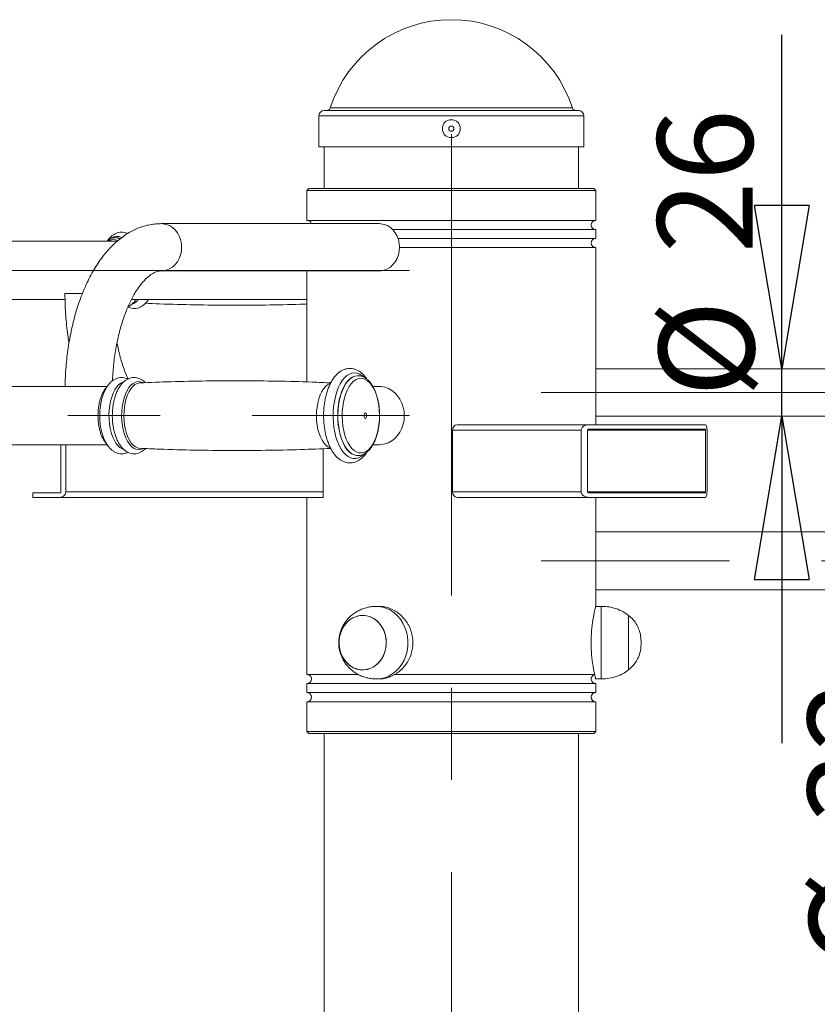
# Model space of a CAD drawing. Units: millimetres. Extents: x 0 to 420, y 0 to 297.
# Drawn here: x 278 to 307, y 228 to 264 of the extents above; entities that cross this region are included whole.
import ezdxf

# ---------------------------------------------------------------- set-up
doc = ezdxf.new("R2010")
doc.units = ezdxf.units.MM
doc.linetypes.add('CENTERX2', pattern=[20.32, 12.7, -2.54, 2.54, -2.54])
doc.layers.add('FORMAT', color=7, linetype='Continuous')
doc.styles.add('SLDTEXTSTYLE0', font='TXT', dxfattribs={"width": 0.75})
doc.dimstyles.new('SLDDIMSTYLE1', dxfattribs={"dimtxt": 3.5, "dimasz": 6, "dimexe": 0, "dimexo": 0.0625, "dimgap": 0.875, "dimtad": 1, "dimlfac": 15, "dimrnd": 1e-09, "dimzin": 12, "dimdsep": 46, "dimtxsty": 'SLDTEXTSTYLE0', "dimblk1": 'CLOSED', "dimblk2": 'CLOSED', "dimsah": 1, "dimcen": 0.09, "dimadec": 0, "dimazin": 3, "dimtfac": 1, "dimtmove": 0, "dimatfit": 0, "dimldrblk": 'CLOSED', "dimfxl": 0, "dimfrac": 2, "dimtolj": 1, "dimtzin": 12, "dimarcsym": 0})

# ---------------------------------------------------------------- blocks, each defined once
blk = doc.blocks.new('_CLOSED')
at = {"color": 0, "linetype": 'ByBlock', "lineweight": -2}
for p, q in [((-1, 0.166667), (0, 0)), ((-1, 0.166667), (-1, -0.166667)), ((0, 0), (-1, -0.166667)), ((0, 0), (-1, 0))]:
    blk.add_line(p, q, dxfattribs=at)
blk = doc.blocks.new('_D_8')
at = {"layer": 'FORMAT'}
for p, q in [((311.003, 244.859), (311.003, 256.859)), ((311.003, 244.859), (311.003, 242.725)), ((311.003, 242.725), (311.003, 228.874))]:
    blk.add_line(p, q, dxfattribs=at)
at = {"layer": 'FORMAT', "xscale": 6, "yscale": 6}
for p, rotation in [((311.003, 244.859, 0.458), 270.0000000000006), ((311.003, 242.725, 0.458), 90.00000000000058)]:
    blk.add_blockref('_CLOSED', p, dxfattribs=dict(at, rotation=rotation))
at = {"layer": 'FORMAT', "char_height": 3.5, "attachment_point": 1, "rotation": 90, "style": 'SLDTEXTSTYLE0'}
for s, insert in [('32', (306.437, 234.152, 0.458)), ('%%c', (306.491, 228.874, 0.458))]:
    blk.add_mtext(s, dxfattribs=dict(at, insert=insert))
blk = doc.blocks.new('_D_9')
at = {"layer": 'FORMAT'}
for p, q in [((305.484, 250.839), (305.484, 263.099)), ((305.484, 249.105), (305.484, 250.839)), ((305.484, 249.105), (305.484, 237.105))]:
    blk.add_line(p, q, dxfattribs=at)
at = {"layer": 'FORMAT', "xscale": 6, "yscale": 6}
for p, rotation in [((305.484, 250.839, 0.458), 270.0000000000004), ((305.484, 249.105, 0.458), 90.0000000000004)]:
    blk.add_blockref('_CLOSED', p, dxfattribs=dict(at, rotation=rotation))
at = {"layer": 'FORMAT', "char_height": 3.5, "attachment_point": 1, "rotation": 90, "style": 'SLDTEXTSTYLE0'}
for s, insert in [('26', (300.919, 255.083, 0.458)), ('%%c', (300.972, 249.804, 0.458))]:
    blk.add_mtext(s, dxfattribs=dict(at, insert=insert))

msp = doc.modelspace()

# ---------------------------------------------------------------- linework, layer by layer
at = {"color": 7, "linetype": 'Continuous', "lineweight": 15}
for p, q in [((288.6871, 260.32523), (298.02043, 260.32523)), ((288.4871, 260.12523), (288.4871, 258.9919)), ((298.22043, 258.9919), (298.22043, 260.12523)), ((298.22043, 258.9919), (288.4871, 258.9919)), ((288.6871, 258.9919), (288.6871, 257.45856)), ((298.02043, 257.45856), (298.02043, 258.9919)), ((288.12043, 257.45856), (288.05376, 257.3919)), ((288.05376, 257.3919), (288.05376, 256.29189)), ((298.65376, 257.3919), (288.05376, 257.3919)), ((288.12043, 257.45856), (298.5871, 257.45856)), ((298.65376, 257.3919), (298.5871, 257.45856)), ((298.65376, 256.29189), (298.65376, 257.3919)), ((288.05376, 256.29189), (298.65376, 256.29189)), ((290.70376, 256.1719), (282.70376, 256.1719)), ((298.65376, 255.95856), (291.19692, 255.95856)), ((298.65376, 255.62523), (298.65376, 255.95856)), ((281.08424, 255.52523), (275.70376, 255.52523)), ((281.01626, 255.65857), (281.00077, 255.65816)), ((281.0236, 255.65857), (281.01626, 255.65857)), ((291.40128, 255.62523), (298.65376, 255.62523)), ((298.65376, 255.29189), (291.45423, 255.29189)), ((298.65376, 250.83856), (298.65376, 255.29189)), ((282.70376, 254.43856), (290.70376, 254.43856)), ((288.05376, 254.43856), (288.05376, 250.36106)), ((275.70376, 253.3919), (279.17295, 253.3919)), ((279.17043, 253.61189), (279.76253, 253.61189)), ((279.80513, 253.59149), (279.76253, 253.61189)), ((281.61234, 253.3919), (288.05376, 253.3919)), ((314.65376, 250.83856), (298.65376, 250.83856)), ((298.65376, 250.83856), (298.65376, 249.97189)), ((289.92026, 250.59189), (289.91443, 250.59189)), ((280.71985, 250.1919), (269.37313, 250.1919)), ((281.91287, 250.32679), (281.92105, 250.32726)), ((290.70376, 250.1919), (290.47453, 250.1919)), ((298.65376, 249.97189), (298.65376, 249.10523)), ((298.65376, 249.10523), (314.65376, 249.10523)), ((298.65376, 248.7919), (298.65376, 249.10523)), ((293.56757, 248.7919), (298.39915, 248.7919)), ((298.39915, 248.7919), (302.67154, 248.7919)), ((293.39436, 248.5919), (298.12005, 248.5919)), ((293.39436, 246.32523), (293.39436, 248.5919)), ((298.12005, 246.32523), (298.12005, 248.5919)), ((298.35381, 246.32523), (298.35381, 248.5919)), ((298.39915, 248.62523), (302.67154, 248.62523)), ((302.68394, 248.5919), (302.68394, 246.32523)), ((302.73885, 248.5919), (302.73885, 246.32523)), ((269.37313, 248.05856), (280.71958, 248.05856)), ((279.02354, 248.05856), (279.02354, 246.32523)), ((279.20239, 248.05856), (279.20239, 246.32523)), ((290.47667, 248.05856), (290.70376, 248.05856)), ((288.65376, 246.32523), (288.65376, 247.91248)), ((289.91443, 247.65857), (289.92026, 247.65857)), ((277.9871, 246.29189), (277.9871, 246.12523)), ((278.99061, 246.29189), (277.9871, 246.29189)), ((278.99061, 246.12523), (277.9871, 246.12523)), ((278.99061, 246.12523), (288.65376, 246.12523)), ((279.20239, 246.32523), (288.65376, 246.32523)), ((288.05376, 246.12523), (288.05376, 239.62523)), ((288.65376, 246.12523), (288.65376, 246.32523)), ((293.39436, 246.32523), (298.12005, 246.32523)), ((293.56757, 246.12523), (298.39915, 246.12523)), ((302.67154, 246.29189), (298.39915, 246.29189)), ((302.67154, 246.12523), (298.39915, 246.12523)), ((298.65376, 244.85856), (298.65376, 246.12523)), ((319.11501, 244.85856), (298.65376, 244.85856)), ((298.65376, 244.85856), (298.65376, 242.72523)), ((298.65376, 242.72523), (327.92084, 242.72523)), ((298.65376, 242.12523), (298.65376, 242.72523)), ((290.59072, 242.12515), (290.60376, 242.12523)), ((290.70376, 242.12523), (290.60376, 242.12523)), ((298.85376, 242.12523), (298.65376, 242.12523)), ((299.86129, 241.2919), (299.86129, 241.7919)), ((299.86129, 239.7919), (299.86129, 241.7919)), ((299.86129, 239.7919), (299.86129, 241.2919)), ((298.4871, 240.9891), (298.4871, 240.59469)), ((288.05376, 239.62523), (289.93238, 239.62523)), ((291.26898, 239.62523), (298.61431, 239.62523)), ((288.05376, 239.2919), (288.05376, 238.95856)), ((298.65376, 239.2919), (288.05376, 239.2919)), ((290.60376, 239.45856), (290.70432, 239.45856)), ((298.65266, 239.45856), (298.85376, 239.45856)), ((298.65376, 238.95856), (298.65376, 239.2919)), ((288.05376, 238.95856), (298.65376, 238.95856)), ((288.05376, 238.62523), (288.05376, 237.52523)), ((298.65376, 238.62523), (288.05376, 238.62523)), ((298.65376, 237.52523), (298.65376, 238.62523)), ((288.05376, 237.52523), (288.12043, 237.45856)), ((288.05376, 237.52523), (298.65376, 237.52523)), ((298.5871, 237.45856), (288.12043, 237.45856)), ((288.6871, 237.45856), (288.6871, 194.92523)), ((298.02043, 194.92523), (298.02043, 237.45856)), ((298.5871, 237.45856), (298.65376, 237.52523))]:
    msp.add_line(p, q, dxfattribs=at)
at = {"color": 8, "linetype": 'Continuous', "lineweight": 15}
for p, q in [((297.79724, 260.41782), (288.91028, 260.41782)), ((298.22043, 260.12523), (288.4871, 260.12523)), ((290.08595, 250.59195), (290.13926, 250.54597)), ((298.35381, 248.5919), (302.68394, 248.5919)), ((298.35381, 246.32523), (302.68394, 246.32523)), ((298.85376, 239.45856), (298.85376, 242.12523))]:
    msp.add_line(p, q, dxfattribs=at)
at = {"color": 8, "linetype": 'Continuous', "lineweight": 15, "flags": 128}
for points in [[(282.70401, 254.43856), (282.76574, 254.44153), (282.88801, 254.46508), (283.00526, 254.51156), (283.11428, 254.57968), (283.2121, 254.6676), (283.29606, 254.77291), (283.36386, 254.89274), (283.41365, 255.02382), (283.44408, 255.16258), (283.45432, 255.30523), (283.44408, 255.44788), (283.41365, 255.58664), (283.36386, 255.71772), (283.29606, 255.83755), (283.2121, 255.94286), (283.11428, 256.03078), (283.00526, 256.0989), (282.88801, 256.14538), (282.76574, 256.16894), (282.7039, 256.1719)], [(290.13275, 247.69837), (290.12962, 247.69548), (290.03928, 247.62562), (289.94534, 247.5785), (289.84921, 247.55482), (289.75235, 247.55494), (289.65624, 247.57888), (289.56232, 247.62624), (289.47203, 247.69634), (289.38673, 247.7881), (289.30771, 247.90012), (289.23618, 248.03072), (289.17321, 248.17791), (289.11976, 248.33946), (289.07665, 248.51292), (289.04452, 248.69565), (289.02386, 248.88491), (289.01499, 249.07781), (289.01803, 249.27143), (289.03295, 249.46282), (289.05952, 249.64911), (289.09733, 249.82744), (289.14581, 249.99514), (289.20423, 250.14965), (289.2717, 250.28863), (289.3472, 250.40997), (289.42958, 250.51184), (289.5176, 250.59269), (289.60992, 250.65129), (289.70513, 250.68677), (289.80181, 250.69856), (289.89848, 250.68651), (289.99367, 250.65079), (290.08595, 250.59195), (290.08595, 250.59195)], [(289.91654, 247.65857), (289.87801, 247.66037), (289.78465, 247.68172), (289.69342, 247.72676), (289.60582, 247.79477), (289.52328, 247.88462), (289.44717, 247.99484), (289.37873, 248.12363), (289.31909, 248.26885), (289.26922, 248.42815), (289.22995, 248.59889), (289.20191, 248.77827), (289.18558, 248.96334), (289.18121, 249.15108), (289.18889, 249.33839), (289.20847, 249.5222), (289.23965, 249.6995), (289.28191, 249.86736), (289.33455, 250.02304), (289.39672, 250.16398), (289.46738, 250.28785), (289.54539, 250.39265), (289.62946, 250.47663), (289.7182, 250.53842), (289.81017, 250.577), (289.90385, 250.59174), (289.91218, 250.59189)], [(289.92272, 247.65857), (289.88385, 247.66037), (289.79048, 247.68172), (289.69925, 247.72676), (289.61165, 247.79477), (289.52912, 247.88462), (289.453, 247.99484), (289.38456, 248.12363), (289.32492, 248.26885), (289.27505, 248.42815), (289.23578, 248.59889), (289.20775, 248.77827), (289.19141, 248.96334), (289.18705, 249.15108), (289.19472, 249.33839), (289.2143, 249.5222), (289.24548, 249.6995), (289.28774, 249.86736), (289.34038, 250.02304), (289.40255, 250.16398), (289.47321, 250.28785), (289.55122, 250.39265), (289.63529, 250.47663), (289.72403, 250.53842), (289.816, 250.577), (289.90968, 250.59174), (289.92161, 250.59189)], [(281.32114, 247.88288), (281.26807, 247.90337), (281.18624, 247.95434), (281.10864, 248.02714), (281.03671, 248.12038), (280.97181, 248.23234), (280.91513, 248.36095), (280.86774, 248.50378), (280.83051, 248.65819), (280.80414, 248.8213), (280.78913, 248.99008), (280.78574, 249.16137), (280.79405, 249.33199), (280.81389, 249.49875), (280.84491, 249.65856), (280.88651, 249.80843), (280.93794, 249.94558), (280.99822, 250.06744), (281.06624, 250.17176), (281.14072, 250.25658), (281.22029, 250.32032), (281.30345, 250.3618), (281.32282, 250.36807)], [(282.03278, 247.91323), (281.95035, 247.88229), (281.86314, 247.8738), (281.77619, 247.88967), (281.69118, 247.92959), (281.60979, 247.99278), (281.53358, 248.07802), (281.46404, 248.18363), (281.40253, 248.30757), (281.35024, 248.44743), (281.3082, 248.60048), (281.27721, 248.76374), (281.25789, 248.93404), (281.2506, 249.10806), (281.2555, 249.28241), (281.27248, 249.45371), (281.30121, 249.61861), (281.34115, 249.77391), (281.39149, 249.91658), (281.45128, 250.04386), (281.51934, 250.15324), (281.59435, 250.24263), (281.67485, 250.31026), (281.75928, 250.35483), (281.84598, 250.37546), (281.93327, 250.37176), (282.01946, 250.34379), (282.02482, 250.34124)], [(281.92097, 247.9232), (281.83813, 247.93842), (281.75648, 247.97676), (281.67829, 248.03746), (281.60509, 248.11933), (281.5383, 248.22077), (281.47921, 248.33983), (281.42899, 248.47416), (281.3886, 248.62118), (281.35884, 248.778), (281.34028, 248.94158), (281.33328, 249.10874), (281.33798, 249.27621), (281.35429, 249.44075), (281.38189, 249.59914), (281.42025, 249.74832), (281.46861, 249.88536), (281.52604, 250.00761), (281.59141, 250.11269), (281.66347, 250.19854), (281.74079, 250.2635), (281.82188, 250.30632), (281.90516, 250.32614), (281.91287, 250.32679)], [(288.91037, 247.93946), (288.90644, 247.94071), (288.82495, 247.97898), (288.74691, 248.03956), (288.67385, 248.12127), (288.60719, 248.22253), (288.54822, 248.34135), (288.49809, 248.47543), (288.45778, 248.62215), (288.42808, 248.77867), (288.40955, 248.94193), (288.40257, 249.10877), (288.40726, 249.27592), (288.42354, 249.44014), (288.45109, 249.59823), (288.48937, 249.74711), (288.53764, 249.88389), (288.59495, 250.00591), (288.6602, 250.11077), (288.73211, 250.19647), (288.80929, 250.2613), (288.89022, 250.30403), (288.91293, 250.31178)], [(290.60376, 242.12523), (290.68089, 242.12226), (290.83376, 242.09851), (290.98253, 242.05145), (291.12455, 241.98192), (291.25726, 241.89115), (291.37832, 241.78077), (291.48555, 241.65273), (291.57705, 241.50934), (291.65118, 241.35314), (291.70662, 241.18693), (291.74238, 241.01367), (291.75782, 240.83645), (291.75267, 240.65844), (291.72701, 240.4828), (291.68131, 240.31269), (291.61638, 240.15112), (291.53338, 240.00099), (291.43379, 239.86497), (291.31939, 239.7455), (291.19222, 239.64469), (291.05455, 239.56436), (290.90883, 239.50594), (290.75767, 239.47046), (290.60376, 239.45856)]]:
    msp.add_lwpolyline(points, dxfattribs=at)
at = {"color": 7, "linetype": 'Continuous', "lineweight": 15, "flags": 128}
for points in [[(290.70376, 254.43856), (290.76574, 254.44153), (290.88801, 254.46508), (291.00526, 254.51156), (291.11428, 254.57968), (291.2121, 254.6676), (291.29606, 254.77291), (291.36386, 254.89274), (291.41365, 255.02382), (291.44408, 255.16258), (291.45432, 255.30523), (291.44408, 255.44788), (291.41365, 255.58664), (291.36386, 255.71772), (291.29606, 255.83755), (291.2121, 255.94286), (291.11428, 256.03078), (291.00526, 256.0989), (290.88801, 256.14538), (290.76574, 256.16894), (290.70376, 256.1719)], [(290.27916, 250.40226), (290.36038, 250.32664), (290.43598, 250.23046), (290.50464, 250.11537), (290.56521, 249.98333), (290.61665, 249.83661), (290.65807, 249.67772), (290.68876, 249.50939), (290.70821, 249.33447), (290.71608, 249.15598), (290.71222, 248.97696), (290.69672, 248.80047), (290.66983, 248.62954), (290.63202, 248.4671), (290.58393, 248.31591), (290.52638, 248.17857), (290.46037, 248.05743), (290.38701, 247.95456), (290.30756, 247.87173), (290.22339, 247.81034), (290.13594, 247.77144), (290.04669, 247.75571), (289.95718, 247.76341), (289.86894, 247.79442), (289.78347, 247.8482), (289.70225, 247.92382), (289.62666, 248.02), (289.55799, 248.13509), (289.49742, 248.26713), (289.44598, 248.41384), (289.40456, 248.57273), (289.37387, 248.74107), (289.35442, 248.91599), (289.34656, 249.09449), (289.35041, 249.27351), (289.36591, 249.44999), (289.3928, 249.62092), (289.43061, 249.78336), (289.4787, 249.93455), (289.53625, 250.07189), (289.60227, 250.19303), (289.67562, 250.2959), (289.75507, 250.37873), (289.83924, 250.44012), (289.9267, 250.47902), (290.01594, 250.49475), (290.10545, 250.48704), (290.1937, 250.45604), (290.27916, 250.40226)], [(291.62752, 249.12523), (291.61721, 249.28421), (291.58648, 249.43963), (291.53604, 249.58804), (291.46701, 249.72611), (291.38093, 249.85075), (291.27972, 249.95919), (291.16564, 250.04899), (291.04125, 250.11816), (290.90932, 250.16516), (290.7728, 250.18892), (290.70376, 250.1919)], [(290.21422, 249.21845), (290.23068, 249.19751), (290.24188, 249.16556), (290.24612, 249.12748), (290.24274, 249.08905), (290.23227, 249.05613), (290.2163, 249.03372), (290.19725, 249.02525), (290.17804, 249.03201), (290.16158, 249.05295), (290.15038, 249.0849), (290.14614, 249.12299), (290.14952, 249.16141), (290.15999, 249.19434), (290.17597, 249.21673), (290.19501, 249.22521), (290.21422, 249.21845)], [(290.70376, 248.05856), (290.7728, 248.06155), (290.90932, 248.08531), (291.04125, 248.1323), (291.16564, 248.20147), (291.27972, 248.29127), (291.38093, 248.39971), (291.46701, 248.52436), (291.53604, 248.66242), (291.58648, 248.81083), (291.61721, 248.96625), (291.62752, 249.12523)], [(290.1, 239.7919), (289.9678, 239.80362), (289.8387, 239.8385), (289.71573, 239.89573), (289.60176, 239.97397), (289.49947, 240.07138), (289.41125, 240.18567), (289.33918, 240.31418), (289.28495, 240.45388), (289.24981, 240.6015), (289.23461, 240.7536), (289.23969, 240.90658), (289.26493, 241.05688), (289.30975, 241.20097), (289.37309, 241.33547), (289.45346, 241.45722), (289.549, 241.56339), (289.65744, 241.65147), (289.77626, 241.7194), (289.90267, 241.76559), (290.03371, 241.78896), (290.16629, 241.78896), (290.29733, 241.76559), (290.42373, 241.7194), (290.54255, 241.65147), (290.651, 241.56339), (290.74653, 241.45722), (290.82691, 241.33547), (290.89025, 241.20097), (290.93507, 241.05688), (290.96031, 240.90658), (290.96539, 240.7536), (290.95018, 240.6015), (290.91505, 240.45388), (290.86081, 240.31418), (290.78874, 240.18567), (290.70053, 240.07138), (290.59824, 239.97397), (290.48427, 239.89573), (290.3613, 239.8385), (290.2322, 239.80362), (290.1, 239.7919)], [(289.35, 241.2919), (289.42489, 241.41824), (289.5156, 241.52989), (289.62001, 241.62426), (289.73567, 241.6991), (289.85987, 241.75269), (289.9897, 241.78376), (290.12212, 241.79157), (290.25401, 241.77595), (290.3823, 241.73727), (290.50397, 241.67644), (290.61617, 241.59487), (290.71627, 241.49448), (290.80193, 241.37761), (290.87113, 241.24702), (290.92226, 241.10577), (290.95412, 240.95715), (290.96595, 240.80467), (290.95749, 240.65188), (290.92893, 240.50238), (290.88094, 240.35966), (290.81465, 240.22707), (290.73161, 240.10772), (290.63376, 240.00441), (290.5234, 239.91955), (290.40311, 239.85515), (290.27573, 239.8127), (290.14422, 239.7932), (290.01167, 239.79711), (289.8812, 239.82434), (289.75586, 239.87425), (289.63858, 239.94566), (289.53211, 240.03691), (289.43896, 240.14585), (289.3613, 240.26994), (289.30096, 240.40626), (289.25934, 240.55163), (289.23743, 240.70262), (289.23574, 240.85571), (289.2543, 241.0073), (289.29269, 241.15384), (289.35, 241.2919)]]:
    msp.add_lwpolyline(points, dxfattribs=at)
at = {"color": 7, "linetype": 'Continuous', "lineweight": 15}
for radius in [0.32967, 0.09333]:
    msp.add_circle((293.35376, 259.65856), radius, dxfattribs=at)
for centre, radius, start, end in [((293.35376, 258.9919), 4.66667, 17.791591, 162.208409), ((288.6871, 260.12523), 0.2, 90, 180), ((288.78333, 260.45856), 0.13333, 270, 342.208409), ((297.9242, 260.45856), 0.13333, 197.791591, 270), ((298.02043, 260.12523), 0.2, 0, 90), ((288.05376, 256.12523), 0.16667, 16.260205, 90), ((298.65376, 256.12523), 0.16667, 90, 270), ((298.65376, 255.45856), 0.16667, 90, 270), ((293.582, 248.60439), 0.18806, 94.40268, 183.810928), ((293.582, 246.31273), 0.18805, 176.186731, 265.599661), ((290.40463, 240.7919), 1.53717, 352.629205, 7.370795), ((288.05376, 239.45856), 0.16667, 270, 90), ((298.65376, 239.45856), 0.16667, 103.236684, 270), ((288.05376, 238.7919), 0.16667, 270, 90), ((298.65376, 238.7919), 0.16667, 90, 270)]:
    msp.add_arc(centre, radius, start, end, dxfattribs=at)
at = {"color": 8, "linetype": 'Continuous', "lineweight": 15}
for centre, radius, start, end in [((280.95759, 255.28055), 0.31012, 61.144893, 127.910754), ((281.07856, 255.36513), 0.34207, 60.132249, 127.594884), ((281.01291, 255.32941), 0.32918, 59.451373, 89.416341), ((281.02038, 255.33047), 0.32811, 60.162243, 89.438836), ((281.46848, 253.69434), 0.50619, 288.864591, 323.309883)]:
    msp.add_arc(centre, radius, start, end, dxfattribs=at)
at = {"color": 7, "linetype": 'Continuous', "lineweight": 15}
for points, knots in [([(282.70376, 256.1719), (282.65529, 256.17095), (282.53515, 256.16859), (282.34418, 256.1457), (282.13268, 256.10066), (281.92449, 256.03503), (281.71993, 255.94938), (281.51928, 255.84363), (281.32287, 255.71766), (281.13111, 255.57137), (280.94459, 255.40472), (280.76408, 255.21788), (280.59045, 255.01145), (280.42466, 254.78629), (280.26756, 254.54364), (280.11988, 254.28488), (279.98218, 254.01151), (279.85482, 253.72491), (279.73802, 253.42637), (279.6319, 253.11704), (279.53655, 252.798), (279.45204, 252.47032), (279.37844, 252.13504), (279.31579, 251.7932), (279.26419, 251.44585), (279.22352, 251.09406), (279.19448, 250.73885), (279.17777, 250.43768), (279.17479, 250.25499), (279.17377, 250.1919)], [0, 0, 0, 0, 0.02300785, 0.05703, 0.09109577, 0.1254056, 0.16014833, 0.19549163, 0.23156863, 0.26846279, 0.30619314, 0.34470798, 0.38388735, 0.42356938, 0.46357753, 0.50375309, 0.54395524, 0.58409201, 0.62411886, 0.66401756, 0.70378355, 0.74342164, 0.78294302, 0.82236242, 0.86169498, 0.9009568, 0.94016545, 0.97933522, 1, 1, 1, 1]), ([(280.80821, 255.64251), (280.79262, 255.62479), (280.7612, 255.58909), (280.73408, 255.54662), (280.72042, 255.52523)], [0, 0, 0, 0, 0.49631554, 1, 1, 1, 1]), ([(280.99825, 255.65602), (280.9907, 255.65625), (280.95454, 255.65735), (280.89043, 255.63829), (280.80917, 255.59844), (280.75367, 255.55739), (280.72604, 255.529), (280.72237, 255.52523)], [0, 0, 0, 0, 0.076393111, 0.365796012, 0.656618077, 0.95442926, 1, 1, 1, 1]), ([(281.46757, 255.80658), (281.4588, 255.81128), (281.42054, 255.83181), (281.34412, 255.85173), (281.24185, 255.8624), (281.13832, 255.85008), (281.03969, 255.818), (280.94648, 255.76683), (280.86949, 255.70687), (280.82562, 255.6608), (280.80821, 255.64251)], [0, 0, 0, 0, 0.04080163, 0.17812154, 0.3244599, 0.4669005, 0.60839249, 0.75228108, 0.90170836, 1, 1, 1, 1]), ([(280.91387, 250.4042), (280.91428, 250.41746), (280.91787, 250.53408), (280.93399, 250.75218), (280.96274, 251.05641), (281.00189, 251.355), (281.04991, 251.64662), (281.10675, 251.92973), (281.17187, 252.20286), (281.24474, 252.4646), (281.32472, 252.7136), (281.41107, 252.94858), (281.50297, 253.16836), (281.59947, 253.37187), (281.69955, 253.55816), (281.80204, 253.72648), (281.90573, 253.87626), (282.0093, 254.00719), (282.11139, 254.11921), (282.21058, 254.21256), (282.30558, 254.28786), (282.39536, 254.34622), (282.47943, 254.38913), (282.55833, 254.41817), (282.63262, 254.43547), (282.67961, 254.43751), (282.70376, 254.43856)], [0, 0, 0, 0, 0.005610174, 0.049351612, 0.09304516, 0.136666676, 0.180194826, 0.223605512, 0.266873132, 0.309972618, 0.352878725, 0.395567002, 0.438014838, 0.480203195, 0.522121033, 0.563769373, 0.605167366, 0.64636462, 0.687453737, 0.728561091, 0.769880798, 0.811766315, 0.854779089, 0.899837699, 0.94852194, 1, 1, 1, 1]), ([(279.17043, 253.61189), (279.17075, 253.54836), (279.17166, 253.36528), (279.18177, 253.06297), (279.20419, 252.70642), (279.23834, 252.35294), (279.27599, 252.04871), (279.30673, 251.86516), (279.31831, 251.79597)], [0, 0, 0, 0, 0.10335031, 0.29781629, 0.49238098, 0.68709775, 0.8820532, 1, 1, 1, 1]), ([(281.48157, 253.11256), (281.51019, 253.10009), (281.57195, 253.07319), (281.67283, 253.05639), (281.7777, 253.05967), (281.8784, 253.08421), (281.97378, 253.12795), (282.06405, 253.18991), (282.14814, 253.27178), (282.20607, 253.34009), (282.23298, 253.38524), (282.23695, 253.3919)], [0, 0, 0, 0, 0.10767453, 0.23235058, 0.352629, 0.47119687, 0.59052344, 0.71357591, 0.84225892, 0.97672523, 1, 1, 1, 1]), ([(281.48407, 253.11854), (281.49267, 253.12228), (281.53394, 253.14023), (281.60181, 253.19082), (281.68636, 253.2715), (281.74418, 253.3401), (281.7711, 253.38524), (281.77507, 253.3919)], [0, 0, 0, 0, 0.07329613, 0.35177994, 0.64301133, 0.94732615, 1, 1, 1, 1]), ([(282.12292, 253.25039), (282.2964, 253.24251), (282.90096, 253.21505), (283.93776, 253.19017), (285.23255, 253.17479), (286.52695, 253.18369), (287.4675, 253.20004), (287.97604, 253.21994), (288.05376, 253.22299)], [0, 0, 0, 0, 0.08784817, 0.30614941, 0.52439842, 0.74257454, 0.96065389, 1, 1, 1, 1]), ([(281.48482, 250.46438), (281.47266, 250.49161), (281.42905, 250.5893), (281.35953, 250.77298), (281.277, 251.01418), (281.2017, 251.26981), (281.13509, 251.52804), (281.09803, 251.70531), (281.08038, 251.78976)], [0, 0, 0, 0, 0.07233362, 0.25947464, 0.44769727, 0.63692044, 0.82704834, 1, 1, 1, 1]), ([(290.03165, 250.71264), (290.01198, 250.72709), (289.95791, 250.76679), (289.86355, 250.81542), (289.74938, 250.85052), (289.63491, 250.86218), (289.52303, 250.85194), (289.4151, 250.82119), (289.31172, 250.77101), (289.21301, 250.70173), (289.1193, 250.6132), (289.0315, 250.50557), (288.95096, 250.37989), (288.87904, 250.23818), (288.81673, 250.08294), (288.76465, 249.91659), (288.7231, 249.74129), (288.69231, 249.55912), (288.67243, 249.37214), (288.66358, 249.18246), (288.66579, 248.9922), (288.67903, 248.80351), (288.70321, 248.61851), (288.73819, 248.43926), (288.78377, 248.2677), (288.83977, 248.10571), (288.90606, 247.95507), (288.98252, 247.81756), (289.06904, 247.69516), (289.16517, 247.59023), (289.26636, 247.50818), (289.3732, 247.44682), (289.48316, 247.40701), (289.59782, 247.38918), (289.7106, 247.39372), (289.81968, 247.41912), (289.92429, 247.46421), (290.02433, 247.52825), (290.11915, 247.61211), (290.19776, 247.69945), (290.24088, 247.76507), (290.25754, 247.79041)], [0, 0, 0, 0, 0.01509073, 0.04147742, 0.0669806, 0.09149367, 0.1154307, 0.13923767, 0.16335176, 0.18819774, 0.213993, 0.24067645, 0.26795481, 0.29548473, 0.32298281, 0.35036377, 0.37761705, 0.40476084, 0.43182429, 0.45884023, 0.48583758, 0.51284668, 0.53989122, 0.5670049, 0.59422099, 0.62157961, 0.6491139, 0.67684789, 0.70476389, 0.73270314, 0.76029928, 0.78438406, 0.81013712, 0.83488296, 0.85892382, 0.88273692, 0.90672097, 0.93133955, 0.95687558, 0.98334293, 1, 1, 1, 1]), ([(281.48482, 250.46438), (281.46932, 250.47275), (281.42437, 250.49701), (281.34087, 250.51931), (281.23851, 250.52895), (281.13513, 250.51606), (281.03669, 250.4833), (280.94355, 250.43172), (280.85568, 250.36163), (280.7734, 250.27272), (280.69777, 250.16526), (280.63034, 250.04079), (280.57252, 249.90198), (280.52514, 249.75184), (280.48861, 249.59302), (280.46311, 249.42788), (280.44876, 249.25871), (280.4456, 249.08783), (280.45365, 248.91754), (280.47284, 248.75018), (280.50304, 248.58799), (280.54413, 248.43311), (280.59601, 248.28753), (280.65868, 248.1532), (280.73226, 248.03218), (280.81667, 247.92705), (280.9076, 247.8442), (281.00199, 247.78395), (281.09963, 247.74368), (281.20262, 247.72335), (281.3077, 247.72573), (281.40037, 247.745), (281.45427, 247.7708), (281.47709, 247.78172)], [0, 0, 0, 0, 0.01523389, 0.04418112, 0.07502031, 0.10506073, 0.13491867, 0.16530665, 0.19688094, 0.22995161, 0.26434315, 0.29950132, 0.33481964, 0.36997223, 0.404911, 0.4396649, 0.4742903, 0.50885103, 0.54340963, 0.57801565, 0.61272923, 0.64762369, 0.68277457, 0.71825513, 0.7541003, 0.79022219, 0.82605051, 0.85678098, 0.88624218, 0.91777747, 0.94815216, 0.97804963, 1, 1, 1, 1]), ([(282.04884, 250.4019), (282.03019, 250.4155), (281.98312, 250.44983), (281.90177, 250.49052), (281.80301, 250.5199), (281.70032, 250.52879), (281.59703, 250.5161), (281.49857, 250.48329), (281.40543, 250.43173), (281.31756, 250.36163), (281.23528, 250.27272), (281.15965, 250.16526), (281.09222, 250.04079), (281.0344, 249.90198), (280.98702, 249.75184), (280.95049, 249.59302), (280.92499, 249.42788), (280.91064, 249.25871), (280.90748, 249.08783), (280.91553, 248.91754), (280.93472, 248.75018), (280.96492, 248.58799), (281.00601, 248.43311), (281.05789, 248.28753), (281.12056, 248.1532), (281.19414, 248.03218), (281.27855, 247.92705), (281.36948, 247.8442), (281.46386, 247.78396), (281.56152, 247.74365), (281.66446, 247.72345), (281.76972, 247.72537), (281.87084, 247.74821), (281.96649, 247.79079), (282.05176, 247.84641), (282.1009, 247.89482), (282.12344, 247.91703)], [0, 0, 0, 0, 0.0178957, 0.04516663, 0.07149139, 0.09953617, 0.1268556, 0.15400856, 0.18164354, 0.21035685, 0.24043198, 0.27170781, 0.30368082, 0.33579948, 0.36776742, 0.39954092, 0.43114628, 0.46263481, 0.49406451, 0.52549226, 0.55696317, 0.58853188, 0.62026507, 0.65223145, 0.68449765, 0.71709542, 0.74994476, 0.78252732, 0.81047365, 0.83726593, 0.86594481, 0.89356705, 0.92075608, 0.94806148, 0.97617484, 1, 1, 1, 1]), ([(290.24326, 250.47353), (290.22597, 250.4862), (290.1778, 250.52147), (290.09354, 250.56247), (290.00216, 250.58918), (289.94459, 250.58941), (289.92196, 250.58949)], [0, 0, 0, 0, 0.17744313, 0.49430482, 0.80119221, 1, 1, 1, 1]), ([(289.92326, 247.66097), (289.93427, 247.66037), (289.97829, 247.65799), (290.0548, 247.67557), (290.14949, 247.71266), (290.23975, 247.7705), (290.32531, 247.84713), (290.40536, 247.94292), (290.47855, 248.05671), (290.54347, 248.18648), (290.5991, 248.32973), (290.64479, 248.48395), (290.68015, 248.64688), (290.70489, 248.81624), (290.71881, 248.98972), (290.72181, 249.16498), (290.71386, 249.33964), (290.69504, 249.51133), (290.66555, 249.67774), (290.62561, 249.83665), (290.57554, 249.98597), (290.5156, 250.12371), (290.4461, 250.24802), (290.36723, 250.35659), (290.29803, 250.42922), (290.25489, 250.46412), (290.24326, 250.47353)], [0, 0, 0, 0, 0.013355, 0.05336769, 0.09344923, 0.13446867, 0.17693798, 0.2208008, 0.26556777, 0.31068039, 0.35571685, 0.40057813, 0.44526495, 0.48981111, 0.53426311, 0.57866472, 0.62306709, 0.66750183, 0.71201465, 0.75665483, 0.801481, 0.84654521, 0.89188953, 0.93749755, 0.98314883, 1, 1, 1, 1]), ([(290.25458, 250.46415), (290.24214, 250.4835), (290.20204, 250.54588), (290.1282, 250.63034), (290.06244, 250.6864), (290.03165, 250.71264)], [0, 0, 0, 0, 0.19301594, 0.62220395, 1, 1, 1, 1]), ([(280.71421, 250.1839), (280.69124, 250.15891), (280.64357, 250.10703), (280.58025, 250.00696), (280.52292, 249.89062), (280.47459, 249.76046), (280.4358, 249.61954), (280.40711, 249.47021), (280.38887, 249.31506), (280.38134, 249.15673), (280.3846, 248.99791), (280.3986, 248.84129), (280.42315, 248.68954), (280.4579, 248.54517), (280.50245, 248.41074), (280.55612, 248.28801), (280.61904, 248.18089), (280.67142, 248.10777), (280.70499, 248.07714), (280.71233, 248.07045)], [0, 0, 0, 0, 0.05732394, 0.11899799, 0.18096095, 0.24282356, 0.30451758, 0.3660569, 0.4274825, 0.48884042, 0.55017424, 0.61152979, 0.67293898, 0.73445349, 0.79612914, 0.85801475, 0.9201615, 0.98255574, 1, 1, 1, 1]), ([(288.92656, 250.32627), (288.6982, 250.33673), (288.03877, 250.36693), (286.94705, 250.39383), (285.65226, 250.40873), (284.3578, 250.40097), (283.11379, 250.37545), (282.302, 250.34192), (281.92098, 250.32618)], [0, 0, 0, 0, 0.097891063, 0.282681493, 0.46742768, 0.652112215, 0.836714679, 1, 1, 1, 1]), ([(282.12164, 250.33382), (282.11172, 250.34496), (282.08905, 250.3704), (282.06331, 250.39056), (282.04884, 250.4019)], [0, 0, 0, 0, 0.43767519, 1, 1, 1, 1]), ([(298.12005, 248.5919), (298.12198, 248.60912), (298.12583, 248.64346), (298.15711, 248.69518), (298.21541, 248.74698), (298.30105, 248.78464), (298.36795, 248.78959), (298.39915, 248.7919)], [0, 0, 0, 0, 0.133044924, 0.265274674, 0.463765628, 0.74995525, 1, 1, 1, 1]), ([(302.67154, 248.7919), (302.683, 248.78778), (302.70302, 248.78059), (302.72268, 248.73352), (302.73325, 248.68249), (302.73813, 248.63498), (302.73864, 248.60482), (302.73885, 248.5919)], [0, 0, 0, 0, 0.340117, 0.59382165, 0.76651689, 0.89995503, 1, 1, 1, 1]), ([(298.35381, 248.5919), (298.35414, 248.59487), (298.35478, 248.60081), (298.36006, 248.6096), (298.3696, 248.61808), (298.38344, 248.62411), (298.39409, 248.62487), (298.39915, 248.62523)], [0, 0, 0, 0, 0.14073825, 0.28069306, 0.47858789, 0.75233397, 1, 1, 1, 1]), ([(302.67154, 248.62523), (302.67346, 248.62458), (302.67676, 248.62347), (302.68054, 248.6158), (302.68273, 248.6073), (302.68378, 248.59916), (302.68389, 248.59403), (302.68394, 248.5919)], [0, 0, 0, 0, 0.33704381, 0.57911764, 0.75699634, 0.89862416, 1, 1, 1, 1]), ([(281.92121, 247.92579), (282.16191, 247.91475), (282.83368, 247.88393), (283.93775, 247.85659), (285.23254, 247.84174), (286.52699, 247.8495), (287.75871, 247.87469), (288.5582, 247.90766), (288.92693, 247.92287)], [0, 0, 0, 0, 0.10318, 0.28796614, 0.47270808, 0.65738831, 0.84198665, 1, 1, 1, 1]), ([(279.20239, 246.32523), (279.20084, 246.30801), (279.19777, 246.27366), (279.17292, 246.22194), (279.12732, 246.17015), (279.062, 246.13249), (279.01331, 246.12754), (278.99061, 246.12523)], [0, 0, 0, 0, 0.13306435, 0.26529284, 0.46376869, 0.74995691, 1, 1, 1, 1]), ([(279.02354, 246.32523), (279.02331, 246.32226), (279.02283, 246.31632), (279.01897, 246.30753), (279.01201, 246.29904), (279.00194, 246.29302), (278.99426, 246.29226), (278.99061, 246.29189)], [0, 0, 0, 0, 0.14073313, 0.280682839, 0.478652144, 0.752338352, 1, 1, 1, 1]), ([(298.39915, 246.12523), (298.35661, 246.12935), (298.28235, 246.13654), (298.19682, 246.18361), (298.14757, 246.23463), (298.12368, 246.28214), (298.12114, 246.31231), (298.12005, 246.32523)], [0, 0, 0, 0, 0.34011602, 0.59381932, 0.76649916, 0.89995522, 1, 1, 1, 1]), ([(298.39915, 246.29189), (298.39224, 246.29254), (298.38036, 246.29365), (298.36644, 246.30133), (298.35832, 246.30983), (298.35438, 246.31797), (298.35398, 246.3231), (298.35381, 246.32523)], [0, 0, 0, 0, 0.33700422, 0.57913478, 0.75700395, 0.89862764, 1, 1, 1, 1]), ([(302.73885, 246.32523), (302.73847, 246.30801), (302.7377, 246.27366), (302.73126, 246.22194), (302.71856, 246.17015), (302.69824, 246.13249), (302.68003, 246.12754), (302.67154, 246.12523)], [0, 0, 0, 0, 0.133064424, 0.265292184, 0.463768034, 0.749956677, 1, 1, 1, 1]), ([(302.68394, 246.32523), (302.68385, 246.32226), (302.68368, 246.31632), (302.68226, 246.30753), (302.67969, 246.29904), (302.67591, 246.29302), (302.67295, 246.29226), (302.67154, 246.29189)], [0, 0, 0, 0, 0.140731837, 0.280678497, 0.478658961, 0.752344053, 1, 1, 1, 1]), ([(290.60376, 242.12523), (290.54816, 242.12334), (290.43456, 242.11947), (290.26414, 242.08773), (290.09991, 242.03729), (289.94682, 241.96896), (289.80803, 241.8869), (289.6811, 241.79052), (289.56753, 241.6815), (289.46874, 241.56172), (289.38602, 241.43374), (289.32083, 241.30188), (289.27522, 241.17638), (289.24642, 241.06442), (289.22798, 240.95746), (289.21972, 240.86814), (289.21896, 240.8103), (289.21873, 240.7919)], [0, 0, 0, 0, 0.07828559, 0.15995515, 0.24385601, 0.32039798, 0.39601338, 0.47061558, 0.54419163, 0.61672121, 0.6880079, 0.75735952, 0.82236812, 0.87466681, 0.9190135, 0.97424038, 1, 1, 1, 1]), ([(290.7043, 242.12082), (290.73751, 242.12156), (290.83518, 242.12374), (290.99798, 242.08776), (291.18677, 242.0167), (291.36494, 241.9118), (291.53016, 241.77538), (291.67509, 241.61104), (291.79465, 241.42042), (291.88481, 241.21193), (291.91448, 241.06266), (291.9291, 240.9891)], [0, 0, 0, 0, 0.06055405, 0.17807817, 0.29125322, 0.40757739, 0.52327779, 0.64219252, 0.76027601, 0.88186014, 1, 1, 1, 1]), ([(298.4871, 240.9891), (298.49076, 241.06112), (298.4982, 241.2073), (298.51952, 241.41191), (298.54569, 241.60091), (298.57438, 241.76664), (298.60271, 241.90735), (298.62723, 242.01656), (298.64481, 242.08954), (298.65364, 242.12476), (298.65289, 242.12174), (298.65266, 242.12082)], [0, 0, 0, 0, 0.11565353, 0.2347435, 0.35037378, 0.46923548, 0.58700359, 0.70820461, 0.82550982, 0.94640689, 1, 1, 1, 1]), ([(299.86129, 241.7919), (299.77672, 241.85054), (299.60804, 241.96748), (299.33842, 242.0628), (299.08594, 242.11621), (298.93037, 242.12225), (298.85376, 242.12523)], [0, 0, 0, 0, 0.28486557, 0.56810143, 0.78731504, 1, 1, 1, 1]), ([(300.32043, 240.7919), (300.317, 240.87309), (300.31042, 241.02864), (300.25432, 241.24819), (300.16329, 241.45155), (300.03473, 241.63815), (299.91863, 241.74106), (299.86129, 241.7919)], [0, 0, 0, 0, 0.2136031, 0.40923364, 0.59244826, 0.79871345, 1, 1, 1, 1]), ([(289.21873, 240.7919), (289.22076, 240.7353), (289.22362, 240.65577), (289.24262, 240.53967), (289.26539, 240.44143), (289.30338, 240.32669), (289.35487, 240.2097), (289.42141, 240.09226), (289.50311, 239.97782), (289.59985, 239.86911), (289.71117, 239.76862), (289.83633, 239.67857), (289.97434, 239.60108), (290.12393, 239.53803), (290.28344, 239.4918), (290.44455, 239.46358), (290.55249, 239.46018), (290.60376, 239.45856)], [0, 0, 0, 0, 0.07916406, 0.11122446, 0.16455902, 0.22020786, 0.28023301, 0.34332701, 0.40904287, 0.47706164, 0.54721345, 0.61942646, 0.6936701, 0.7699054, 0.84802409, 0.92779829, 1, 1, 1, 1]), ([(299.86129, 239.7919), (299.93366, 239.85787), (300.08133, 239.99249), (300.22311, 240.24441), (300.3069, 240.51588), (300.31577, 240.6969), (300.32043, 240.7919)], [0, 0, 0, 0, 0.25682546, 0.5240086, 0.75021984, 1, 1, 1, 1]), ([(291.9291, 240.59469), (291.91486, 240.52267), (291.88597, 240.37649), (291.79879, 240.17189), (291.68246, 239.98288), (291.53924, 239.81716), (291.37181, 239.67644), (291.18818, 239.56724), (290.99253, 239.49425), (290.82924, 239.45904), (290.73369, 239.46205), (290.70434, 239.46297)], [0, 0, 0, 0, 0.11565376, 0.23474011, 0.35037061, 0.46923254, 0.58700348, 0.70820373, 0.82550985, 0.94640677, 1, 1, 1, 1]), ([(298.65266, 239.46297), (298.65284, 239.46224), (298.65339, 239.46006), (298.64437, 239.49603), (298.62728, 239.5671), (298.60369, 239.672), (298.57605, 239.80841), (298.54728, 239.97275), (298.52051, 240.16337), (298.49849, 240.37186), (298.49086, 240.52113), (298.4871, 240.59469)], [0, 0, 0, 0, 0.06055413, 0.17807797, 0.2912538, 0.40757808, 0.52327734, 0.64219219, 0.7602758, 0.88186004, 1, 1, 1, 1]), ([(298.85376, 239.45856), (298.95171, 239.46341), (299.15087, 239.47325), (299.42209, 239.54705), (299.66421, 239.65098), (299.79552, 239.74487), (299.86129, 239.7919)], [0, 0, 0, 0, 0.27182319, 0.55268508, 0.775927, 1, 1, 1, 1])]:
    msp.add_open_spline(points, degree=3, knots=knots, dxfattribs=at)
at = {"layer": 'FORMAT', "linetype": 'CENTERX2', "lineweight": 0, "ltscale": 1.333333}
for p, q in [((293.35376, 259.45856), (293.35376, 171.05856)), ((291.82085, 254.45856), (258.95334, 254.45856)), ((296.65376, 249.9719), (314.65376, 249.9719)), ((258.95334, 249.12523), (291.82085, 249.12523)), ((330.65376, 243.7919), (296.65376, 243.7919))]:
    msp.add_line(p, q, dxfattribs=at)

# ---------------------------------------------------------------- dimensions: what is measured, and where the dimension line sits
at = {"layer": 'FORMAT'}
for base, p1, p2, picture, middle in [((305.48371, 250.83856), (298.65376, 249.10523), (298.65376, 250.83856), '_D_9', (305.48371, 256.45134)), ((311.00264, 242.72523), (298.65376, 244.85856), (298.65376, 242.72523), '_D_8', (311.00264, 235.52126))]:
    dim = msp.add_linear_dim(base=base, p1=p1, p2=p2, angle=90, text='%%c<>', dimstyle='SLDDIMSTYLE1', dxfattribs=at)
    dim.commit()
    dim.dimension.update_dxf_attribs({"geometry": picture, "text_midpoint": middle, "dimtype": 160})

doc.saveas('drawing.dxf')
